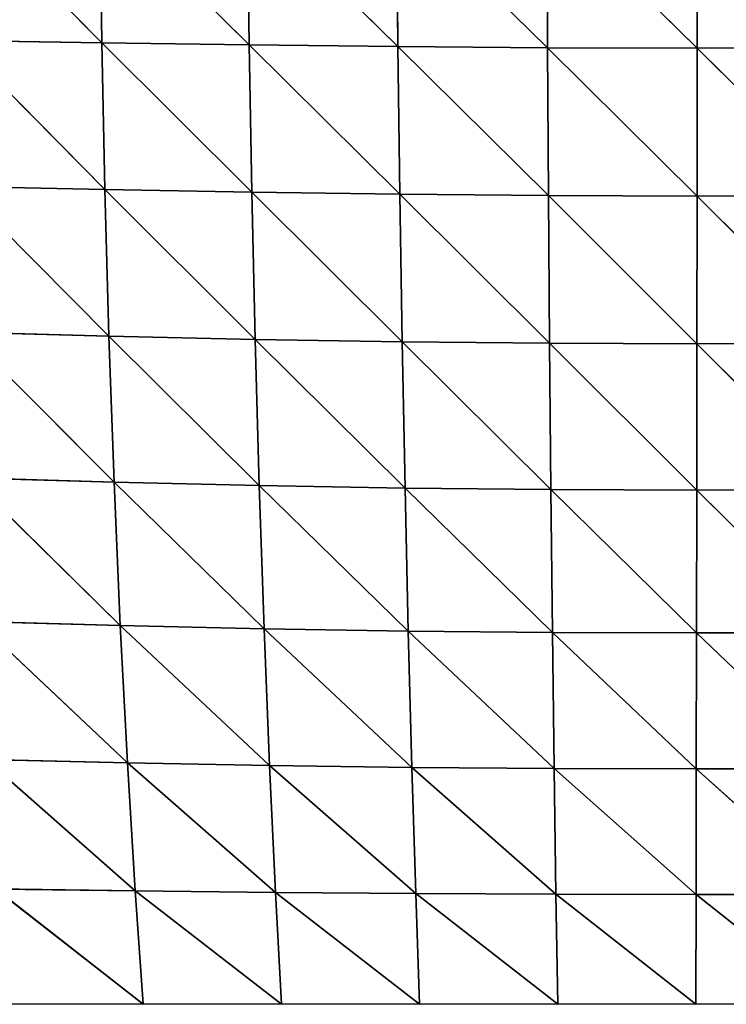
# Model space of a CAD drawing. Extents: x 0 to 2212, y 0 to 2175.
# Drawn here: x 1042 to 1132, y 1647 to 1772 of the extents above; entities that cross this region are included whole.
import ezdxf

# ---------------------------------------------------------------- set-up
doc = ezdxf.new("R2010")
doc.units = 0
doc.header["$LTSCALE"] = 25.4
doc.layers.get('0').update_dxf_attribs({"color": 13, "linetype": 'CONTINUOUS'})

msp = doc.modelspace()

# ---------------------------------------------------------------- linework, layer by layer
at = {"color": 109}
for p, q in [((1033.59, 1787.95, 85.69), (1052.11, 1769.2, 100.69)), ((1033.59, 1787.95, 85.69), (1052.11, 1769.2, 100.69)), ((1051.87, 1787.79, 101.42), (1070.87, 1768.93, 111.56)), ((1051.87, 1787.79, 101.42), (1052.11, 1769.2, 100.69)), ((1051.87, 1787.79, 101.42), (1070.87, 1768.93, 111.56)), ((1051.87, 1787.79, 101.42), (1052.11, 1769.2, 100.69)), ((1070.63, 1787.62, 113.61), (1070.87, 1768.93, 111.56)), ((1070.63, 1787.62, 113.61), (1070.87, 1768.93, 111.56)), ((1070.63, 1787.62, 113.61), (1089.84, 1768.71, 119.29)), ((1070.63, 1787.62, 113.61), (1089.84, 1768.71, 119.29)), ((1089.65, 1787.47, 122.29), (1089.84, 1768.71, 119.29)), ((1089.65, 1787.47, 122.29), (1108.9, 1768.57, 123.94)), ((1089.65, 1787.47, 122.29), (1108.9, 1768.57, 123.94)), ((1089.65, 1787.47, 122.29), (1089.84, 1768.71, 119.29)), ((1108.8, 1787.36, 127.52), (1108.9, 1768.57, 123.94)), ((1108.8, 1787.36, 127.52), (1127.96, 1768.52, 125.58)), ((1108.8, 1787.36, 127.52), (1108.9, 1768.57, 123.94)), ((1108.8, 1787.36, 127.52), (1127.96, 1768.52, 125.58)), ((1127.98, 1787.33, 129.36), (1127.96, 1768.52, 125.58)), ((1127.98, 1787.33, 129.36), (1127.96, 1768.52, 125.58)), ((1033.74, 1769.49, 86.62), (1052.11, 1769.2, 100.69)), ((1033.74, 1769.49, 86.62), (1052.49, 1750.49, 97.39)), ((1033.74, 1769.49, 86.62), (1052.49, 1750.49, 97.39)), ((1033.74, 1769.49, 86.62), (1052.11, 1769.2, 100.69)), ((1052.11, 1769.2, 100.69), (1052.49, 1750.49, 97.39)), ((1052.11, 1769.2, 100.69), (1071.21, 1750.14, 106.84)), ((1052.11, 1769.2, 100.69), (1070.87, 1768.93, 111.56)), ((1052.11, 1769.2, 100.69), (1071.21, 1750.14, 106.84)), ((1052.11, 1769.2, 100.69), (1070.87, 1768.93, 111.56)), ((1052.11, 1769.2, 100.69), (1052.49, 1750.49, 97.39)), ((1070.87, 1768.93, 111.56), (1089.84, 1768.71, 119.29)), ((1070.87, 1768.93, 111.56), (1071.21, 1750.14, 106.84)), ((1070.87, 1768.93, 111.56), (1090.09, 1749.88, 113.55)), ((1070.87, 1768.93, 111.56), (1071.21, 1750.14, 106.84)), ((1070.87, 1768.93, 111.56), (1090.09, 1749.88, 113.55)), ((1070.87, 1768.93, 111.56), (1089.84, 1768.71, 119.29)), ((1089.84, 1768.71, 119.29), (1108.9, 1768.57, 123.94)), ((1089.84, 1768.71, 119.29), (1090.09, 1749.88, 113.55)), ((1089.84, 1768.71, 119.29), (1109.02, 1749.71, 117.59)), ((1089.84, 1768.71, 119.29), (1109.02, 1749.71, 117.59)), ((1089.84, 1768.71, 119.29), (1108.9, 1768.57, 123.94)), ((1089.84, 1768.71, 119.29), (1090.09, 1749.88, 113.55)), ((1108.9, 1768.57, 123.94), (1127.96, 1768.52, 125.58)), ((1108.9, 1768.57, 123.94), (1109.02, 1749.71, 117.59)), ((1108.9, 1768.57, 123.94), (1127.95, 1749.66, 119.01)), ((1108.9, 1768.57, 123.94), (1127.95, 1749.66, 119.01)), ((1108.9, 1768.57, 123.94), (1127.96, 1768.52, 125.58)), ((1108.9, 1768.57, 123.94), (1109.02, 1749.71, 117.59)), ((1127.96, 1768.52, 125.58), (1127.95, 1749.66, 119.01)), ((1127.96, 1768.52, 125.58), (1127.95, 1749.66, 119.01)), ((1127.96, 1768.52, 125.58), (1146.99, 1768.57, 124.24)), ((1127.96, 1768.52, 125.58), (1146.99, 1768.57, 124.24)), ((1127.96, 1768.52, 125.58), (1146.84, 1749.71, 117.85)), ((1127.96, 1768.52, 125.58), (1146.84, 1749.71, 117.85)), ((1034.09, 1750.89, 85.11), (1053.02, 1731.8, 91.04)), ((1034.09, 1750.89, 85.11), (1052.49, 1750.49, 97.39)), ((1034.09, 1750.89, 85.11), (1053.02, 1731.8, 91.04)), ((1034.09, 1750.89, 85.11), (1052.49, 1750.49, 97.39)), ((1052.49, 1750.49, 97.39), (1071.64, 1731.39, 98.99)), ((1052.49, 1750.49, 97.39), (1071.21, 1750.14, 106.84)), ((1052.49, 1750.49, 97.39), (1071.21, 1750.14, 106.84)), ((1052.49, 1750.49, 97.39), (1053.02, 1731.8, 91.04)), ((1052.49, 1750.49, 97.39), (1071.64, 1731.39, 98.99)), ((1052.49, 1750.49, 97.39), (1053.02, 1731.8, 91.04)), ((1071.21, 1750.14, 106.84), (1071.64, 1731.39, 98.99)), ((1071.21, 1750.14, 106.84), (1071.64, 1731.39, 98.99)), ((1071.21, 1750.14, 106.84), (1090.39, 1731.09, 104.63)), ((1071.21, 1750.14, 106.84), (1090.09, 1749.88, 113.55)), ((1071.21, 1750.14, 106.84), (1090.39, 1731.09, 104.63)), ((1071.21, 1750.14, 106.84), (1090.09, 1749.88, 113.55)), ((1090.09, 1749.88, 113.55), (1090.39, 1731.09, 104.63)), ((1090.09, 1749.88, 113.55), (1109.16, 1730.9, 108.01)), ((1090.09, 1749.88, 113.55), (1109.02, 1749.71, 117.59)), ((1090.09, 1749.88, 113.55), (1109.16, 1730.9, 108.01)), ((1090.09, 1749.88, 113.55), (1109.02, 1749.71, 117.59)), ((1090.09, 1749.88, 113.55), (1090.39, 1731.09, 104.63)), ((1109.02, 1749.71, 117.59), (1109.16, 1730.9, 108.01)), ((1109.02, 1749.71, 117.59), (1127.92, 1730.83, 109.21)), ((1109.02, 1749.71, 117.59), (1127.95, 1749.66, 119.01)), ((1109.02, 1749.71, 117.59), (1127.92, 1730.83, 109.21)), ((1109.02, 1749.71, 117.59), (1127.95, 1749.66, 119.01)), ((1109.02, 1749.71, 117.59), (1109.16, 1730.9, 108.01)), ((1127.95, 1749.66, 119.01), (1127.92, 1730.83, 109.21)), ((1127.95, 1749.66, 119.01), (1127.92, 1730.83, 109.21)), ((1127.95, 1749.66, 119.01), (1146.84, 1749.71, 117.85)), ((1127.95, 1749.66, 119.01), (1146.84, 1749.71, 117.85)), ((1127.95, 1749.66, 119.01), (1146.66, 1730.89, 108.24)), ((1127.95, 1749.66, 119.01), (1146.66, 1730.89, 108.24)), ((1034.62, 1732.29, 80.69), (1053.02, 1731.8, 91.04)), ((1034.62, 1732.29, 80.69), (1053.68, 1713.18, 81.15)), ((1034.62, 1732.29, 80.69), (1053.68, 1713.18, 81.15)), ((1034.62, 1732.29, 80.69), (1053.02, 1731.8, 91.04)), ((1053.02, 1731.8, 91.04), (1071.64, 1731.39, 98.99)), ((1053.02, 1731.8, 91.04), (1053.68, 1713.18, 81.15)), ((1053.02, 1731.8, 91.04), (1072.17, 1712.76, 87.52)), ((1053.02, 1731.8, 91.04), (1072.17, 1712.76, 87.52)), ((1053.02, 1731.8, 91.04), (1071.64, 1731.39, 98.99)), ((1053.02, 1731.8, 91.04), (1053.68, 1713.18, 81.15)), ((1071.64, 1731.39, 98.99), (1090.39, 1731.09, 104.63)), ((1071.64, 1731.39, 98.99), (1072.17, 1712.76, 87.52)), ((1071.64, 1731.39, 98.99), (1090.74, 1712.44, 92.03)), ((1071.64, 1731.39, 98.99), (1072.17, 1712.76, 87.52)), ((1071.64, 1731.39, 98.99), (1090.74, 1712.44, 92.03)), ((1071.64, 1731.39, 98.99), (1090.39, 1731.09, 104.63)), ((1090.39, 1731.09, 104.63), (1090.74, 1712.44, 92.03)), ((1090.39, 1731.09, 104.63), (1109.33, 1712.25, 94.73)), ((1090.39, 1731.09, 104.63), (1109.16, 1730.9, 108.01)), ((1090.39, 1731.09, 104.63), (1109.33, 1712.25, 94.73)), ((1090.39, 1731.09, 104.63), (1109.16, 1730.9, 108.01)), ((1090.39, 1731.09, 104.63), (1090.74, 1712.44, 92.03)), ((1109.16, 1730.9, 108.01), (1109.33, 1712.25, 94.73)), ((1109.16, 1730.9, 108.01), (1127.9, 1712.18, 95.69)), ((1109.16, 1730.9, 108.01), (1127.92, 1730.83, 109.21)), ((1109.16, 1730.9, 108.01), (1109.33, 1712.25, 94.73)), ((1109.16, 1730.9, 108.01), (1127.9, 1712.18, 95.69)), ((1109.16, 1730.9, 108.01), (1127.92, 1730.83, 109.21)), ((1127.92, 1730.83, 109.21), (1127.9, 1712.18, 95.69)), ((1127.92, 1730.83, 109.21), (1127.9, 1712.18, 95.69)), ((1127.92, 1730.83, 109.21), (1146.66, 1730.89, 108.24)), ((1127.92, 1730.83, 109.21), (1146.66, 1730.89, 108.24)), ((1127.92, 1730.83, 109.21), (1146.44, 1712.24, 94.91)), ((1127.92, 1730.83, 109.21), (1146.44, 1712.24, 94.91)), ((1035.36, 1713.72, 72.82), (1054.48, 1694.91, 67.25)), ((1035.36, 1713.72, 72.82), (1053.68, 1713.18, 81.15)), ((1035.36, 1713.72, 72.82), (1054.48, 1694.91, 67.25)), ((1035.36, 1713.72, 72.82), (1053.68, 1713.18, 81.15)), ((1053.68, 1713.18, 81.15), (1054.48, 1694.91, 67.25)), ((1053.68, 1713.18, 81.15), (1072.8, 1694.5, 71.99)), ((1053.68, 1713.18, 81.15), (1072.17, 1712.76, 87.52)), ((1053.68, 1713.18, 81.15), (1072.8, 1694.5, 71.99)), ((1053.68, 1713.18, 81.15), (1072.17, 1712.76, 87.52)), ((1053.68, 1713.18, 81.15), (1054.48, 1694.91, 67.25)), ((1072.17, 1712.76, 87.52), (1090.74, 1712.44, 92.03)), ((1072.17, 1712.76, 87.52), (1072.8, 1694.5, 71.99)), ((1072.17, 1712.76, 87.52), (1091.16, 1694.21, 75.33)), ((1072.17, 1712.76, 87.52), (1072.8, 1694.5, 71.99)), ((1072.17, 1712.76, 87.52), (1091.16, 1694.21, 75.33)), ((1072.17, 1712.76, 87.52), (1090.74, 1712.44, 92.03)), ((1090.74, 1712.44, 92.03), (1091.16, 1694.21, 75.33)), ((1090.74, 1712.44, 92.03), (1109.52, 1694.04, 77.34)), ((1090.74, 1712.44, 92.03), (1109.33, 1712.25, 94.73)), ((1090.74, 1712.44, 92.03), (1109.52, 1694.04, 77.34)), ((1090.74, 1712.44, 92.03), (1109.33, 1712.25, 94.73)), ((1090.74, 1712.44, 92.03), (1091.16, 1694.21, 75.33)), ((1109.33, 1712.25, 94.73), (1127.9, 1712.18, 95.69)), ((1109.33, 1712.25, 94.73), (1109.52, 1694.04, 77.34)), ((1109.33, 1712.25, 94.73), (1127.87, 1693.98, 78.05)), ((1109.33, 1712.25, 94.73), (1127.87, 1693.98, 78.05)), ((1109.33, 1712.25, 94.73), (1127.9, 1712.18, 95.69)), ((1109.33, 1712.25, 94.73), (1109.52, 1694.04, 77.34)), ((1127.9, 1712.18, 95.69), (1127.87, 1693.98, 78.05)), ((1127.9, 1712.18, 95.69), (1127.87, 1693.98, 78.05)), ((1127.9, 1712.18, 95.69), (1146.44, 1712.24, 94.91)), ((1127.9, 1712.18, 95.69), (1146.44, 1712.24, 94.91)), ((1127.9, 1712.18, 95.69), (1146.2, 1694.03, 77.48)), ((1127.9, 1712.18, 95.69), (1146.2, 1694.03, 77.48)), ((1036.28, 1695.42, 61.03), (1054.48, 1694.91, 67.25)), ((1036.28, 1695.42, 61.03), (1055.4, 1677.4, 49.07)), ((1036.28, 1695.42, 61.03), (1055.4, 1677.4, 49.07)), ((1036.28, 1695.42, 61.03), (1054.48, 1694.91, 67.25)), ((1054.48, 1694.91, 67.25), (1055.4, 1677.4, 49.07)), ((1054.48, 1694.91, 67.25), (1073.49, 1677.07, 52.16)), ((1054.48, 1694.91, 67.25), (1072.8, 1694.5, 71.99)), ((1054.48, 1694.91, 67.25), (1073.49, 1677.07, 52.16)), ((1054.48, 1694.91, 67.25), (1072.8, 1694.5, 71.99)), ((1054.48, 1694.91, 67.25), (1055.4, 1677.4, 49.07)), ((1072.8, 1694.5, 71.99), (1091.16, 1694.21, 75.33)), ((1072.8, 1694.5, 71.99), (1073.49, 1677.07, 52.16)), ((1072.8, 1694.5, 71.99), (1091.61, 1676.83, 54.34)), ((1072.8, 1694.5, 71.99), (1073.49, 1677.07, 52.16)), ((1072.8, 1694.5, 71.99), (1091.61, 1676.83, 54.34)), ((1072.8, 1694.5, 71.99), (1091.16, 1694.21, 75.33)), ((1091.16, 1694.21, 75.33), (1109.52, 1694.04, 77.34)), ((1091.16, 1694.21, 75.33), (1091.61, 1676.83, 54.34)), ((1091.16, 1694.21, 75.33), (1109.73, 1676.69, 55.64)), ((1091.16, 1694.21, 75.33), (1109.73, 1676.69, 55.64)), ((1091.16, 1694.21, 75.33), (1109.52, 1694.04, 77.34)), ((1091.16, 1694.21, 75.33), (1091.61, 1676.83, 54.34)), ((1109.52, 1694.04, 77.34), (1109.73, 1676.69, 55.64)), ((1109.52, 1694.04, 77.34), (1127.84, 1676.64, 56.1)), ((1109.52, 1694.04, 77.34), (1127.87, 1693.98, 78.05)), ((1109.52, 1694.04, 77.34), (1109.73, 1676.69, 55.64)), ((1109.52, 1694.04, 77.34), (1127.84, 1676.64, 56.1)), ((1109.52, 1694.04, 77.34), (1127.87, 1693.98, 78.05)), ((1127.87, 1693.98, 78.05), (1127.84, 1676.64, 56.1)), ((1127.87, 1693.98, 78.05), (1127.84, 1676.64, 56.1)), ((1127.87, 1693.98, 78.05), (1146.2, 1694.03, 77.48)), ((1127.87, 1693.98, 78.05), (1146.2, 1694.03, 77.48)), ((1127.87, 1693.98, 78.05), (1145.94, 1676.68, 55.73)), ((1127.87, 1693.98, 78.05), (1145.94, 1676.68, 55.73)), ((1037.37, 1677.82, 45), (1055.4, 1677.4, 49.07)), ((1037.37, 1677.82, 45), (1056.39, 1661.08, 26.48)), ((1037.37, 1677.82, 45), (1056.39, 1661.08, 26.48)), ((1037.37, 1677.82, 45), (1055.4, 1677.4, 49.07)), ((1055.4, 1677.4, 49.07), (1073.49, 1677.07, 52.16)), ((1055.4, 1677.4, 49.07), (1056.39, 1661.08, 26.48)), ((1055.4, 1677.4, 49.07), (1074.24, 1660.88, 27.96)), ((1055.4, 1677.4, 49.07), (1074.24, 1660.88, 27.96)), ((1055.4, 1677.4, 49.07), (1073.49, 1677.07, 52.16)), ((1055.4, 1677.4, 49.07), (1056.39, 1661.08, 26.48)), ((1073.49, 1677.07, 52.16), (1074.24, 1660.88, 27.96)), ((1073.49, 1677.07, 52.16), (1092.1, 1660.74, 29)), ((1073.49, 1677.07, 52.16), (1091.61, 1676.83, 54.34)), ((1073.49, 1677.07, 52.16), (1074.24, 1660.88, 27.96)), ((1073.49, 1677.07, 52.16), (1092.1, 1660.74, 29)), ((1073.49, 1677.07, 52.16), (1091.61, 1676.83, 54.34)), ((1091.61, 1676.83, 54.34), (1092.1, 1660.74, 29)), ((1091.61, 1676.83, 54.34), (1109.96, 1660.66, 29.62)), ((1091.61, 1676.83, 54.34), (1109.73, 1676.69, 55.64)), ((1091.61, 1676.83, 54.34), (1109.96, 1660.66, 29.62)), ((1091.61, 1676.83, 54.34), (1109.73, 1676.69, 55.64)), ((1091.61, 1676.83, 54.34), (1092.1, 1660.74, 29)), ((1109.73, 1676.69, 55.64), (1127.84, 1676.64, 56.1)), ((1109.73, 1676.69, 55.64), (1109.96, 1660.66, 29.62)), ((1109.73, 1676.69, 55.64), (1127.81, 1660.63, 29.84)), ((1109.73, 1676.69, 55.64), (1109.96, 1660.66, 29.62)), ((1109.73, 1676.69, 55.64), (1127.81, 1660.63, 29.84)), ((1109.73, 1676.69, 55.64), (1127.84, 1676.64, 56.1)), ((1127.84, 1676.64, 56.1), (1127.81, 1660.63, 29.84)), ((1127.84, 1676.64, 56.1), (1127.81, 1660.63, 29.84)), ((1127.84, 1676.64, 56.1), (1145.94, 1676.68, 55.73)), ((1127.84, 1676.64, 56.1), (1145.94, 1676.68, 55.73)), ((1127.84, 1676.64, 56.1), (1145.66, 1660.65, 29.66)), ((1127.84, 1676.64, 56.1), (1145.66, 1660.65, 29.66)), ((1038.57, 1661.33, 24.52), (1056.39, 1661.08, 26.48)), ((1038.57, 1661.33, 24.52), (1057.4, 1646.63)), ((1038.57, 1661.33, 24.52), (1057.4, 1646.63)), ((1038.57, 1661.33, 24.52), (1056.39, 1661.08, 26.48)), ((1056.39, 1661.08, 26.48), (1057.4, 1646.63)), ((1056.39, 1661.08, 26.48), (1074.99, 1646.63)), ((1056.39, 1661.08, 26.48), (1074.24, 1660.88, 27.96)), ((1056.39, 1661.08, 26.48), (1074.99, 1646.63)), ((1056.39, 1661.08, 26.48), (1074.24, 1660.88, 27.96)), ((1056.39, 1661.08, 26.48), (1057.4, 1646.63)), ((1074.24, 1660.88, 27.96), (1074.99, 1646.63)), ((1074.24, 1660.88, 27.96), (1092.59, 1646.63)), ((1074.24, 1660.88, 27.96), (1092.1, 1660.74, 29)), ((1074.24, 1660.88, 27.96), (1074.99, 1646.63)), ((1074.24, 1660.88, 27.96), (1092.59, 1646.63)), ((1074.24, 1660.88, 27.96), (1092.1, 1660.74, 29)), ((1092.1, 1660.74, 29), (1109.96, 1660.66, 29.62)), ((1092.1, 1660.74, 29), (1092.59, 1646.63)), ((1092.1, 1660.74, 29), (1110.19, 1646.63)), ((1092.1, 1660.74, 29), (1110.19, 1646.63)), ((1092.1, 1660.74, 29), (1109.96, 1660.66, 29.62)), ((1092.1, 1660.74, 29), (1092.59, 1646.63)), ((1109.96, 1660.66, 29.62), (1110.19, 1646.63)), ((1109.96, 1660.66, 29.62), (1127.79, 1646.63)), ((1109.96, 1660.66, 29.62), (1127.81, 1660.63, 29.84)), ((1109.96, 1660.66, 29.62), (1110.19, 1646.63)), ((1109.96, 1660.66, 29.62), (1127.79, 1646.63)), ((1109.96, 1660.66, 29.62), (1127.81, 1660.63, 29.84)), ((1127.81, 1660.63, 29.84), (1127.79, 1646.63)), ((1127.81, 1660.63, 29.84), (1127.79, 1646.63)), ((1127.81, 1660.63, 29.84), (1145.66, 1660.65, 29.66)), ((1127.81, 1660.63, 29.84), (1145.66, 1660.65, 29.66)), ((1127.81, 1660.63, 29.84), (1145.39, 1646.63)), ((1127.81, 1660.63, 29.84), (1145.39, 1646.63))]:
    msp.add_line(p, q, dxfattribs=at)

# ---------------------------------------------------------------- meshes
mesh = msp.add_polyface(dxfattribs=at)
corners = [(1052.11, 1769.2, 100.69), (1033.74, 1769.49, 86.62), (1033.59, 1787.95, 85.69)]
mesh.append_faces([[corners[k] for k in face] for face in [(0, 1, 2)]], dxfattribs={"color": 109})
mesh = msp.add_polyface(dxfattribs=at)
corners = [(1052.11, 1769.2, 100.69), (1033.59, 1787.95, 85.69), (1051.87, 1787.79, 101.42)]
mesh.append_faces([[corners[k] for k in face] for face in [(0, 1, 2)]], dxfattribs={"color": 109})
mesh = msp.add_polyface(dxfattribs=at)
corners = [(1070.87, 1768.93, 111.56), (1051.87, 1787.79, 101.42), (1070.63, 1787.62, 113.61)]
mesh.append_faces([[corners[k] for k in face] for face in [(0, 1, 2)]], dxfattribs={"color": 109})
mesh = msp.add_polyface(dxfattribs=at)
corners = [(1070.87, 1768.93, 111.56), (1052.11, 1769.2, 100.69), (1051.87, 1787.79, 101.42)]
mesh.append_faces([[corners[k] for k in face] for face in [(0, 1, 2)]], dxfattribs={"color": 109})
mesh = msp.add_polyface(dxfattribs=at)
corners = [(1089.84, 1768.71, 119.29), (1070.87, 1768.93, 111.56), (1070.63, 1787.62, 113.61)]
mesh.append_faces([[corners[k] for k in face] for face in [(0, 1, 2)]], dxfattribs={"color": 109})
mesh = msp.add_polyface(dxfattribs=at)
corners = [(1089.84, 1768.71, 119.29), (1070.63, 1787.62, 113.61), (1089.65, 1787.47, 122.29)]
mesh.append_faces([[corners[k] for k in face] for face in [(0, 1, 2)]], dxfattribs={"color": 109})
mesh = msp.add_polyface(dxfattribs=at)
corners = [(1108.9, 1768.57, 123.94), (1089.84, 1768.71, 119.29), (1089.65, 1787.47, 122.29)]
mesh.append_faces([[corners[k] for k in face] for face in [(0, 1, 2)]], dxfattribs={"color": 109})
mesh = msp.add_polyface(dxfattribs=at)
corners = [(1108.9, 1768.57, 123.94), (1089.65, 1787.47, 122.29), (1108.8, 1787.36, 127.52)]
mesh.append_faces([[corners[k] for k in face] for face in [(0, 1, 2)]], dxfattribs={"color": 109})
mesh = msp.add_polyface(dxfattribs=at)
corners = [(1127.96, 1768.52, 125.58), (1108.9, 1768.57, 123.94), (1108.8, 1787.36, 127.52)]
mesh.append_faces([[corners[k] for k in face] for face in [(0, 1, 2)]], dxfattribs={"color": 109})
mesh = msp.add_polyface(dxfattribs=at)
corners = [(1127.98, 1787.33, 129.36), (1127.96, 1768.52, 125.58), (1108.8, 1787.36, 127.52)]
mesh.append_faces([[corners[k] for k in face] for face in [(0, 1, 2)]], dxfattribs={"color": 109})
mesh = msp.add_polyface(dxfattribs=at)
corners = [(1146.99, 1768.57, 124.24), (1127.96, 1768.52, 125.58), (1127.98, 1787.33, 129.36)]
mesh.append_faces([[corners[k] for k in face] for face in [(0, 1, 2)]], dxfattribs={"color": 109})
mesh = msp.add_polyface(dxfattribs=at)
corners = [(1147.11, 1787.36, 127.86), (1146.99, 1768.57, 124.24), (1127.98, 1787.33, 129.36)]
mesh.append_faces([[corners[k] for k in face] for face in [(0, 1, 2)]], dxfattribs={"color": 109})
mesh = msp.add_polyface(dxfattribs=at)
corners = [(1052.49, 1750.49, 97.39), (1034.09, 1750.89, 85.11), (1033.74, 1769.49, 86.62)]
mesh.append_faces([[corners[k] for k in face] for face in [(0, 1, 2)]], dxfattribs={"color": 109})
mesh = msp.add_polyface(dxfattribs=at)
corners = [(1052.49, 1750.49, 97.39), (1033.74, 1769.49, 86.62), (1052.11, 1769.2, 100.69)]
mesh.append_faces([[corners[k] for k in face] for face in [(0, 1, 2)]], dxfattribs={"color": 109})
mesh = msp.add_polyface(dxfattribs=at)
corners = [(1071.21, 1750.14, 106.84), (1052.49, 1750.49, 97.39), (1052.11, 1769.2, 100.69)]
mesh.append_faces([[corners[k] for k in face] for face in [(0, 1, 2)]], dxfattribs={"color": 109})
mesh = msp.add_polyface(dxfattribs=at)
corners = [(1071.21, 1750.14, 106.84), (1052.11, 1769.2, 100.69), (1070.87, 1768.93, 111.56)]
mesh.append_faces([[corners[k] for k in face] for face in [(0, 1, 2)]], dxfattribs={"color": 109})
mesh = msp.add_polyface(dxfattribs=at)
corners = [(1090.09, 1749.88, 113.55), (1071.21, 1750.14, 106.84), (1070.87, 1768.93, 111.56)]
mesh.append_faces([[corners[k] for k in face] for face in [(0, 1, 2)]], dxfattribs={"color": 109})
mesh = msp.add_polyface(dxfattribs=at)
corners = [(1090.09, 1749.88, 113.55), (1070.87, 1768.93, 111.56), (1089.84, 1768.71, 119.29)]
mesh.append_faces([[corners[k] for k in face] for face in [(0, 1, 2)]], dxfattribs={"color": 109})
mesh = msp.add_polyface(dxfattribs=at)
corners = [(1109.02, 1749.71, 117.59), (1090.09, 1749.88, 113.55), (1089.84, 1768.71, 119.29)]
mesh.append_faces([[corners[k] for k in face] for face in [(0, 1, 2)]], dxfattribs={"color": 109})
mesh = msp.add_polyface(dxfattribs=at)
corners = [(1109.02, 1749.71, 117.59), (1089.84, 1768.71, 119.29), (1108.9, 1768.57, 123.94)]
mesh.append_faces([[corners[k] for k in face] for face in [(0, 1, 2)]], dxfattribs={"color": 109})
mesh = msp.add_polyface(dxfattribs=at)
corners = [(1127.95, 1749.66, 119.01), (1109.02, 1749.71, 117.59), (1108.9, 1768.57, 123.94)]
mesh.append_faces([[corners[k] for k in face] for face in [(0, 1, 2)]], dxfattribs={"color": 109})
mesh = msp.add_polyface(dxfattribs=at)
corners = [(1127.96, 1768.52, 125.58), (1127.95, 1749.66, 119.01), (1108.9, 1768.57, 123.94)]
mesh.append_faces([[corners[k] for k in face] for face in [(0, 1, 2)]], dxfattribs={"color": 109})
mesh = msp.add_polyface(dxfattribs=at)
corners = [(1146.84, 1749.71, 117.85), (1127.95, 1749.66, 119.01), (1127.96, 1768.52, 125.58)]
mesh.append_faces([[corners[k] for k in face] for face in [(0, 1, 2)]], dxfattribs={"color": 109})
mesh = msp.add_polyface(dxfattribs=at)
corners = [(1146.99, 1768.57, 124.24), (1146.84, 1749.71, 117.85), (1127.96, 1768.52, 125.58)]
mesh.append_faces([[corners[k] for k in face] for face in [(0, 1, 2)]], dxfattribs={"color": 109})
mesh = msp.add_polyface(dxfattribs=at)
corners = [(1053.02, 1731.8, 91.04), (1034.62, 1732.29, 80.69), (1034.09, 1750.89, 85.11)]
mesh.append_faces([[corners[k] for k in face] for face in [(0, 1, 2)]], dxfattribs={"color": 109})
mesh = msp.add_polyface(dxfattribs=at)
corners = [(1053.02, 1731.8, 91.04), (1034.09, 1750.89, 85.11), (1052.49, 1750.49, 97.39)]
mesh.append_faces([[corners[k] for k in face] for face in [(0, 1, 2)]], dxfattribs={"color": 109})
mesh = msp.add_polyface(dxfattribs=at)
corners = [(1071.64, 1731.39, 98.99), (1052.49, 1750.49, 97.39), (1071.21, 1750.14, 106.84)]
mesh.append_faces([[corners[k] for k in face] for face in [(0, 1, 2)]], dxfattribs={"color": 109})
mesh = msp.add_polyface(dxfattribs=at)
corners = [(1071.64, 1731.39, 98.99), (1053.02, 1731.8, 91.04), (1052.49, 1750.49, 97.39)]
mesh.append_faces([[corners[k] for k in face] for face in [(0, 1, 2)]], dxfattribs={"color": 109})
mesh = msp.add_polyface(dxfattribs=at)
corners = [(1090.39, 1731.09, 104.63), (1071.64, 1731.39, 98.99), (1071.21, 1750.14, 106.84)]
mesh.append_faces([[corners[k] for k in face] for face in [(0, 1, 2)]], dxfattribs={"color": 109})
mesh = msp.add_polyface(dxfattribs=at)
corners = [(1090.39, 1731.09, 104.63), (1071.21, 1750.14, 106.84), (1090.09, 1749.88, 113.55)]
mesh.append_faces([[corners[k] for k in face] for face in [(0, 1, 2)]], dxfattribs={"color": 109})
mesh = msp.add_polyface(dxfattribs=at)
corners = [(1109.16, 1730.9, 108.01), (1090.39, 1731.09, 104.63), (1090.09, 1749.88, 113.55)]
mesh.append_faces([[corners[k] for k in face] for face in [(0, 1, 2)]], dxfattribs={"color": 109})
mesh = msp.add_polyface(dxfattribs=at)
corners = [(1109.16, 1730.9, 108.01), (1090.09, 1749.88, 113.55), (1109.02, 1749.71, 117.59)]
mesh.append_faces([[corners[k] for k in face] for face in [(0, 1, 2)]], dxfattribs={"color": 109})
mesh = msp.add_polyface(dxfattribs=at)
corners = [(1127.92, 1730.83, 109.21), (1109.16, 1730.9, 108.01), (1109.02, 1749.71, 117.59)]
mesh.append_faces([[corners[k] for k in face] for face in [(0, 1, 2)]], dxfattribs={"color": 109})
mesh = msp.add_polyface(dxfattribs=at)
corners = [(1127.95, 1749.66, 119.01), (1127.92, 1730.83, 109.21), (1109.02, 1749.71, 117.59)]
mesh.append_faces([[corners[k] for k in face] for face in [(0, 1, 2)]], dxfattribs={"color": 109})
mesh = msp.add_polyface(dxfattribs=at)
corners = [(1146.66, 1730.89, 108.24), (1127.92, 1730.83, 109.21), (1127.95, 1749.66, 119.01)]
mesh.append_faces([[corners[k] for k in face] for face in [(0, 1, 2)]], dxfattribs={"color": 109})
mesh = msp.add_polyface(dxfattribs=at)
corners = [(1146.84, 1749.71, 117.85), (1146.66, 1730.89, 108.24), (1127.95, 1749.66, 119.01)]
mesh.append_faces([[corners[k] for k in face] for face in [(0, 1, 2)]], dxfattribs={"color": 109})
mesh = msp.add_polyface(dxfattribs=at)
corners = [(1053.68, 1713.18, 81.15), (1035.36, 1713.72, 72.82), (1034.62, 1732.29, 80.69)]
mesh.append_faces([[corners[k] for k in face] for face in [(0, 1, 2)]], dxfattribs={"color": 109})
mesh = msp.add_polyface(dxfattribs=at)
corners = [(1053.68, 1713.18, 81.15), (1034.62, 1732.29, 80.69), (1053.02, 1731.8, 91.04)]
mesh.append_faces([[corners[k] for k in face] for face in [(0, 1, 2)]], dxfattribs={"color": 109})
mesh = msp.add_polyface(dxfattribs=at)
corners = [(1072.17, 1712.76, 87.52), (1053.68, 1713.18, 81.15), (1053.02, 1731.8, 91.04)]
mesh.append_faces([[corners[k] for k in face] for face in [(0, 1, 2)]], dxfattribs={"color": 109})
mesh = msp.add_polyface(dxfattribs=at)
corners = [(1072.17, 1712.76, 87.52), (1053.02, 1731.8, 91.04), (1071.64, 1731.39, 98.99)]
mesh.append_faces([[corners[k] for k in face] for face in [(0, 1, 2)]], dxfattribs={"color": 109})
mesh = msp.add_polyface(dxfattribs=at)
corners = [(1090.74, 1712.44, 92.03), (1072.17, 1712.76, 87.52), (1071.64, 1731.39, 98.99)]
mesh.append_faces([[corners[k] for k in face] for face in [(0, 1, 2)]], dxfattribs={"color": 109})
mesh = msp.add_polyface(dxfattribs=at)
corners = [(1090.74, 1712.44, 92.03), (1071.64, 1731.39, 98.99), (1090.39, 1731.09, 104.63)]
mesh.append_faces([[corners[k] for k in face] for face in [(0, 1, 2)]], dxfattribs={"color": 109})
mesh = msp.add_polyface(dxfattribs=at)
corners = [(1109.33, 1712.25, 94.73), (1090.74, 1712.44, 92.03), (1090.39, 1731.09, 104.63)]
mesh.append_faces([[corners[k] for k in face] for face in [(0, 1, 2)]], dxfattribs={"color": 109})
mesh = msp.add_polyface(dxfattribs=at)
corners = [(1109.33, 1712.25, 94.73), (1090.39, 1731.09, 104.63), (1109.16, 1730.9, 108.01)]
mesh.append_faces([[corners[k] for k in face] for face in [(0, 1, 2)]], dxfattribs={"color": 109})
mesh = msp.add_polyface(dxfattribs=at)
corners = [(1127.9, 1712.18, 95.69), (1109.33, 1712.25, 94.73), (1109.16, 1730.9, 108.01)]
mesh.append_faces([[corners[k] for k in face] for face in [(0, 1, 2)]], dxfattribs={"color": 109})
mesh = msp.add_polyface(dxfattribs=at)
corners = [(1127.92, 1730.83, 109.21), (1127.9, 1712.18, 95.69), (1109.16, 1730.9, 108.01)]
mesh.append_faces([[corners[k] for k in face] for face in [(0, 1, 2)]], dxfattribs={"color": 109})
mesh = msp.add_polyface(dxfattribs=at)
corners = [(1146.44, 1712.24, 94.91), (1127.9, 1712.18, 95.69), (1127.92, 1730.83, 109.21)]
mesh.append_faces([[corners[k] for k in face] for face in [(0, 1, 2)]], dxfattribs={"color": 109})
mesh = msp.add_polyface(dxfattribs=at)
corners = [(1146.66, 1730.89, 108.24), (1146.44, 1712.24, 94.91), (1127.92, 1730.83, 109.21)]
mesh.append_faces([[corners[k] for k in face] for face in [(0, 1, 2)]], dxfattribs={"color": 109})
mesh = msp.add_polyface(dxfattribs=at)
corners = [(1054.48, 1694.91, 67.25), (1036.28, 1695.42, 61.03), (1035.36, 1713.72, 72.82)]
mesh.append_faces([[corners[k] for k in face] for face in [(0, 1, 2)]], dxfattribs={"color": 109})
mesh = msp.add_polyface(dxfattribs=at)
corners = [(1054.48, 1694.91, 67.25), (1035.36, 1713.72, 72.82), (1053.68, 1713.18, 81.15)]
mesh.append_faces([[corners[k] for k in face] for face in [(0, 1, 2)]], dxfattribs={"color": 109})
mesh = msp.add_polyface(dxfattribs=at)
corners = [(1072.8, 1694.5, 71.99), (1054.48, 1694.91, 67.25), (1053.68, 1713.18, 81.15)]
mesh.append_faces([[corners[k] for k in face] for face in [(0, 1, 2)]], dxfattribs={"color": 109})
mesh = msp.add_polyface(dxfattribs=at)
corners = [(1072.8, 1694.5, 71.99), (1053.68, 1713.18, 81.15), (1072.17, 1712.76, 87.52)]
mesh.append_faces([[corners[k] for k in face] for face in [(0, 1, 2)]], dxfattribs={"color": 109})
mesh = msp.add_polyface(dxfattribs=at)
corners = [(1091.16, 1694.21, 75.33), (1072.8, 1694.5, 71.99), (1072.17, 1712.76, 87.52)]
mesh.append_faces([[corners[k] for k in face] for face in [(0, 1, 2)]], dxfattribs={"color": 109})
mesh = msp.add_polyface(dxfattribs=at)
corners = [(1091.16, 1694.21, 75.33), (1072.17, 1712.76, 87.52), (1090.74, 1712.44, 92.03)]
mesh.append_faces([[corners[k] for k in face] for face in [(0, 1, 2)]], dxfattribs={"color": 109})
mesh = msp.add_polyface(dxfattribs=at)
corners = [(1109.52, 1694.04, 77.34), (1091.16, 1694.21, 75.33), (1090.74, 1712.44, 92.03)]
mesh.append_faces([[corners[k] for k in face] for face in [(0, 1, 2)]], dxfattribs={"color": 109})
mesh = msp.add_polyface(dxfattribs=at)
corners = [(1109.52, 1694.04, 77.34), (1090.74, 1712.44, 92.03), (1109.33, 1712.25, 94.73)]
mesh.append_faces([[corners[k] for k in face] for face in [(0, 1, 2)]], dxfattribs={"color": 109})
mesh = msp.add_polyface(dxfattribs=at)
corners = [(1127.87, 1693.98, 78.05), (1109.52, 1694.04, 77.34), (1109.33, 1712.25, 94.73)]
mesh.append_faces([[corners[k] for k in face] for face in [(0, 1, 2)]], dxfattribs={"color": 109})
mesh = msp.add_polyface(dxfattribs=at)
corners = [(1127.9, 1712.18, 95.69), (1127.87, 1693.98, 78.05), (1109.33, 1712.25, 94.73)]
mesh.append_faces([[corners[k] for k in face] for face in [(0, 1, 2)]], dxfattribs={"color": 109})
mesh = msp.add_polyface(dxfattribs=at)
corners = [(1146.2, 1694.03, 77.48), (1127.87, 1693.98, 78.05), (1127.9, 1712.18, 95.69)]
mesh.append_faces([[corners[k] for k in face] for face in [(0, 1, 2)]], dxfattribs={"color": 109})
mesh = msp.add_polyface(dxfattribs=at)
corners = [(1146.44, 1712.24, 94.91), (1146.2, 1694.03, 77.48), (1127.9, 1712.18, 95.69)]
mesh.append_faces([[corners[k] for k in face] for face in [(0, 1, 2)]], dxfattribs={"color": 109})
mesh = msp.add_polyface(dxfattribs=at)
corners = [(1055.4, 1677.4, 49.07), (1037.37, 1677.82, 45), (1036.28, 1695.42, 61.03)]
mesh.append_faces([[corners[k] for k in face] for face in [(0, 1, 2)]], dxfattribs={"color": 109})
mesh = msp.add_polyface(dxfattribs=at)
corners = [(1054.48, 1694.91, 67.25), (1055.4, 1677.4, 49.07), (1036.28, 1695.42, 61.03)]
mesh.append_faces([[corners[k] for k in face] for face in [(0, 1, 2)]], dxfattribs={"color": 109})
mesh = msp.add_polyface(dxfattribs=at)
corners = [(1054.48, 1694.91, 67.25), (1073.49, 1677.07, 52.16), (1055.4, 1677.4, 49.07)]
mesh.append_faces([[corners[k] for k in face] for face in [(0, 1, 2)]], dxfattribs={"color": 109})
mesh = msp.add_polyface(dxfattribs=at)
corners = [(1072.8, 1694.5, 71.99), (1073.49, 1677.07, 52.16), (1054.48, 1694.91, 67.25)]
mesh.append_faces([[corners[k] for k in face] for face in [(0, 1, 2)]], dxfattribs={"color": 109})
mesh = msp.add_polyface(dxfattribs=at)
corners = [(1072.8, 1694.5, 71.99), (1091.61, 1676.83, 54.34), (1073.49, 1677.07, 52.16)]
mesh.append_faces([[corners[k] for k in face] for face in [(0, 1, 2)]], dxfattribs={"color": 109})
mesh = msp.add_polyface(dxfattribs=at)
corners = [(1091.16, 1694.21, 75.33), (1091.61, 1676.83, 54.34), (1072.8, 1694.5, 71.99)]
mesh.append_faces([[corners[k] for k in face] for face in [(0, 1, 2)]], dxfattribs={"color": 109})
mesh = msp.add_polyface(dxfattribs=at)
corners = [(1091.16, 1694.21, 75.33), (1109.73, 1676.69, 55.64), (1091.61, 1676.83, 54.34)]
mesh.append_faces([[corners[k] for k in face] for face in [(0, 1, 2)]], dxfattribs={"color": 109})
mesh = msp.add_polyface(dxfattribs=at)
corners = [(1109.52, 1694.04, 77.34), (1109.73, 1676.69, 55.64), (1091.16, 1694.21, 75.33)]
mesh.append_faces([[corners[k] for k in face] for face in [(0, 1, 2)]], dxfattribs={"color": 109})
mesh = msp.add_polyface(dxfattribs=at)
corners = [(1109.52, 1694.04, 77.34), (1127.84, 1676.64, 56.1), (1109.73, 1676.69, 55.64)]
mesh.append_faces([[corners[k] for k in face] for face in [(0, 1, 2)]], dxfattribs={"color": 109})
mesh = msp.add_polyface(dxfattribs=at)
corners = [(1127.87, 1693.98, 78.05), (1127.84, 1676.64, 56.1), (1109.52, 1694.04, 77.34)]
mesh.append_faces([[corners[k] for k in face] for face in [(0, 1, 2)]], dxfattribs={"color": 109})
mesh = msp.add_polyface(dxfattribs=at)
corners = [(1127.87, 1693.98, 78.05), (1145.94, 1676.68, 55.73), (1127.84, 1676.64, 56.1)]
mesh.append_faces([[corners[k] for k in face] for face in [(0, 1, 2)]], dxfattribs={"color": 109})
mesh = msp.add_polyface(dxfattribs=at)
corners = [(1127.87, 1693.98, 78.05), (1146.2, 1694.03, 77.48), (1145.94, 1676.68, 55.73)]
mesh.append_faces([[corners[k] for k in face] for face in [(0, 1, 2)]], dxfattribs={"color": 109})
mesh = msp.add_polyface(dxfattribs=at)
corners = [(1037.37, 1677.82, 45), (1056.39, 1661.08, 26.48), (1038.57, 1661.33, 24.52)]
mesh.append_faces([[corners[k] for k in face] for face in [(0, 1, 2)]], dxfattribs={"color": 109})
mesh = msp.add_polyface(dxfattribs=at)
corners = [(1055.4, 1677.4, 49.07), (1056.39, 1661.08, 26.48), (1037.37, 1677.82, 45)]
mesh.append_faces([[corners[k] for k in face] for face in [(0, 1, 2)]], dxfattribs={"color": 109})
mesh = msp.add_polyface(dxfattribs=at)
corners = [(1055.4, 1677.4, 49.07), (1074.24, 1660.88, 27.96), (1056.39, 1661.08, 26.48)]
mesh.append_faces([[corners[k] for k in face] for face in [(0, 1, 2)]], dxfattribs={"color": 109})
mesh = msp.add_polyface(dxfattribs=at)
corners = [(1073.49, 1677.07, 52.16), (1074.24, 1660.88, 27.96), (1055.4, 1677.4, 49.07)]
mesh.append_faces([[corners[k] for k in face] for face in [(0, 1, 2)]], dxfattribs={"color": 109})
mesh = msp.add_polyface(dxfattribs=at)
corners = [(1073.49, 1677.07, 52.16), (1092.1, 1660.74, 29), (1074.24, 1660.88, 27.96)]
mesh.append_faces([[corners[k] for k in face] for face in [(0, 1, 2)]], dxfattribs={"color": 109})
mesh = msp.add_polyface(dxfattribs=at)
corners = [(1091.61, 1676.83, 54.34), (1092.1, 1660.74, 29), (1073.49, 1677.07, 52.16)]
mesh.append_faces([[corners[k] for k in face] for face in [(0, 1, 2)]], dxfattribs={"color": 109})
mesh = msp.add_polyface(dxfattribs=at)
corners = [(1091.61, 1676.83, 54.34), (1109.96, 1660.66, 29.62), (1092.1, 1660.74, 29)]
mesh.append_faces([[corners[k] for k in face] for face in [(0, 1, 2)]], dxfattribs={"color": 109})
mesh = msp.add_polyface(dxfattribs=at)
corners = [(1109.73, 1676.69, 55.64), (1109.96, 1660.66, 29.62), (1091.61, 1676.83, 54.34)]
mesh.append_faces([[corners[k] for k in face] for face in [(0, 1, 2)]], dxfattribs={"color": 109})
mesh = msp.add_polyface(dxfattribs=at)
corners = [(1109.73, 1676.69, 55.64), (1127.81, 1660.63, 29.84), (1109.96, 1660.66, 29.62)]
mesh.append_faces([[corners[k] for k in face] for face in [(0, 1, 2)]], dxfattribs={"color": 109})
mesh = msp.add_polyface(dxfattribs=at)
corners = [(1127.84, 1676.64, 56.1), (1127.81, 1660.63, 29.84), (1109.73, 1676.69, 55.64)]
mesh.append_faces([[corners[k] for k in face] for face in [(0, 1, 2)]], dxfattribs={"color": 109})
mesh = msp.add_polyface(dxfattribs=at)
corners = [(1127.84, 1676.64, 56.1), (1145.66, 1660.65, 29.66), (1127.81, 1660.63, 29.84)]
mesh.append_faces([[corners[k] for k in face] for face in [(0, 1, 2)]], dxfattribs={"color": 109})
mesh = msp.add_polyface(dxfattribs=at)
corners = [(1127.84, 1676.64, 56.1), (1145.94, 1676.68, 55.73), (1145.66, 1660.65, 29.66)]
mesh.append_faces([[corners[k] for k in face] for face in [(0, 1, 2)]], dxfattribs={"color": 109})
mesh = msp.add_polyface(dxfattribs=at)
corners = [(1038.57, 1661.33, 24.52), (1057.4, 1646.63), (1039.8, 1646.63)]
mesh.append_faces([[corners[k] for k in face] for face in [(0, 1, 2)]], dxfattribs={"color": 109})
mesh = msp.add_polyface(dxfattribs=at)
corners = [(1056.39, 1661.08, 26.48), (1057.4, 1646.63), (1038.57, 1661.33, 24.52)]
mesh.append_faces([[corners[k] for k in face] for face in [(0, 1, 2)]], dxfattribs={"color": 109})
mesh = msp.add_polyface(dxfattribs=at)
corners = [(1056.39, 1661.08, 26.48), (1074.99, 1646.63), (1057.4, 1646.63)]
mesh.append_faces([[corners[k] for k in face] for face in [(0, 1, 2)]], dxfattribs={"color": 109})
mesh = msp.add_polyface(dxfattribs=at)
corners = [(1074.24, 1660.88, 27.96), (1074.99, 1646.63), (1056.39, 1661.08, 26.48)]
mesh.append_faces([[corners[k] for k in face] for face in [(0, 1, 2)]], dxfattribs={"color": 109})
mesh = msp.add_polyface(dxfattribs=at)
corners = [(1074.24, 1660.88, 27.96), (1092.59, 1646.63), (1074.99, 1646.63)]
mesh.append_faces([[corners[k] for k in face] for face in [(0, 1, 2)]], dxfattribs={"color": 109})
mesh = msp.add_polyface(dxfattribs=at)
corners = [(1092.1, 1660.74, 29), (1092.59, 1646.63), (1074.24, 1660.88, 27.96)]
mesh.append_faces([[corners[k] for k in face] for face in [(0, 1, 2)]], dxfattribs={"color": 109})
mesh = msp.add_polyface(dxfattribs=at)
corners = [(1092.1, 1660.74, 29), (1110.19, 1646.63), (1092.59, 1646.63)]
mesh.append_faces([[corners[k] for k in face] for face in [(0, 1, 2)]], dxfattribs={"color": 109})
mesh = msp.add_polyface(dxfattribs=at)
corners = [(1109.96, 1660.66, 29.62), (1110.19, 1646.63), (1092.1, 1660.74, 29)]
mesh.append_faces([[corners[k] for k in face] for face in [(0, 1, 2)]], dxfattribs={"color": 109})
mesh = msp.add_polyface(dxfattribs=at)
corners = [(1109.96, 1660.66, 29.62), (1127.79, 1646.63), (1110.19, 1646.63)]
mesh.append_faces([[corners[k] for k in face] for face in [(0, 1, 2)]], dxfattribs={"color": 109})
mesh = msp.add_polyface(dxfattribs=at)
corners = [(1127.81, 1660.63, 29.84), (1127.79, 1646.63), (1109.96, 1660.66, 29.62)]
mesh.append_faces([[corners[k] for k in face] for face in [(0, 1, 2)]], dxfattribs={"color": 109})
mesh = msp.add_polyface(dxfattribs=at)
corners = [(1127.81, 1660.63, 29.84), (1145.39, 1646.63), (1127.79, 1646.63)]
mesh.append_faces([[corners[k] for k in face] for face in [(0, 1, 2)]], dxfattribs={"color": 109})
mesh = msp.add_polyface(dxfattribs=at)
corners = [(1127.81, 1660.63, 29.84), (1145.66, 1660.65, 29.66), (1145.39, 1646.63)]
mesh.append_faces([[corners[k] for k in face] for face in [(0, 1, 2)]], dxfattribs={"color": 109})

doc.saveas('drawing.dxf')
